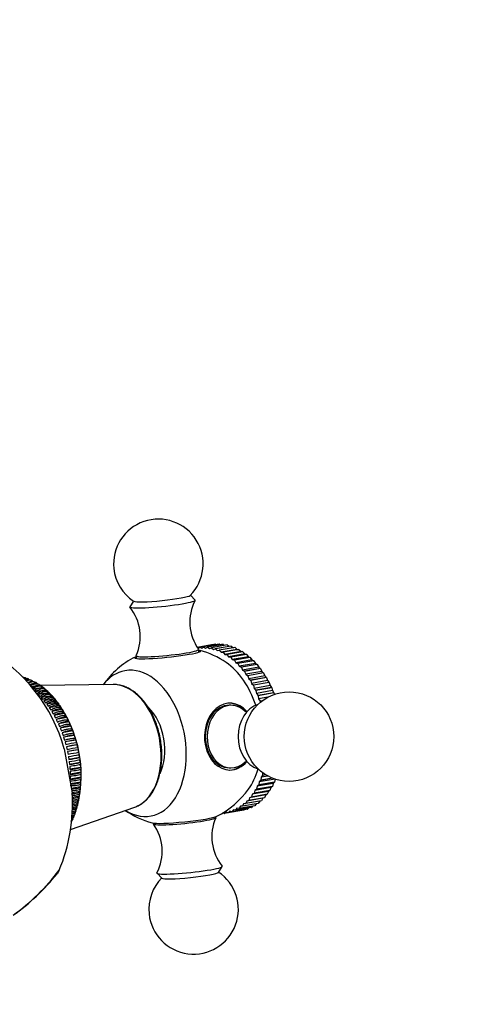
# Model space of a CAD drawing. Units: millimetres. Extents: x 0 to 1478, y 0 to 1762.
# Drawn here: x 783 to 858, y 1480 to 1645 of the extents above; entities that cross this region are included whole.
import ezdxf
from ezdxf import colors
from ezdxf.entities.mleader import LeaderData, LeaderLine
from ezdxf.math import Vec2, Vec3

# ---------------------------------------------------------------- set-up
doc = ezdxf.new("R2010")
doc.units = ezdxf.units.MM
doc.layers.add('DV2_Défaut', color=7, linetype='Continuous')
doc.layers.add('Défaut', color=7, linetype='Continuous')

# ---------------------------------------------------------------- blocks, each defined once
blk = doc.blocks.new('_DOT')
at = {"color": 0}
blk.add_line((0, 0), (-1, 0), dxfattribs=at)
at = {"color": 0, "const_width": 0.333}
blk.add_lwpolyline([(-0.1665, 0, 1), (0.1665, 0, 1)], format="xyb", close=True, dxfattribs=at)
blk = doc.blocks.new('SE1')
at = {"layer": 'DV2_Défaut', "color": 7, "linetype": 'Continuous'}
for p, q in [((802.28, 1547.82), (801.68, 1546.88)), ((812.6, 1548), (811.82, 1548.8)), ((815.39, 1540.47), (812.99, 1540.05)), ((813.1, 1539.87), (813.38, 1540.11)), ((813.25, 1539.27), (813.2, 1539.71)), ((816.02, 1540.58), (813.38, 1540.11)), ((813.39, 1540.11), (813.38, 1540.11)), ((816.03, 1540.58), (813.39, 1540.11)), ((813.39, 1540.11), (813.73, 1539.94)), ((813.73, 1539.94), (814.02, 1540.15)), ((816.66, 1540.61), (814.02, 1540.15)), ((814.04, 1540.15), (814.02, 1540.15)), ((816.68, 1540.61), (814.04, 1540.15)), ((814.04, 1540.15), (814.37, 1539.94)), ((814.37, 1539.94), (814.68, 1540.11)), ((817.32, 1540.58), (814.68, 1540.11)), ((814.7, 1540.11), (814.68, 1540.11)), ((817.34, 1540.57), (814.7, 1540.11)), ((814.7, 1540.11), (815.02, 1539.87)), ((815.02, 1539.87), (815.34, 1540)), ((817.98, 1540.47), (815.34, 1540)), ((815.36, 1540), (815.34, 1540)), ((818, 1540.47), (815.36, 1540)), ((815.36, 1540), (815.68, 1539.73)), ((815.39, 1540.47), (815.4, 1540.47)), ((815.68, 1539.73), (816, 1539.83)), ((818.64, 1540.29), (816, 1539.83)), ((816.02, 1539.82), (816, 1539.83)), ((816.03, 1540.58), (816.02, 1540.58)), ((818.66, 1540.29), (816.02, 1539.82)), ((816.02, 1539.82), (816.33, 1539.52)), ((816.03, 1540.58), (816.17, 1540.52)), ((816.33, 1539.52), (816.66, 1539.58)), ((816.68, 1540.61), (816.66, 1540.61)), ((819.3, 1540.05), (816.66, 1539.58)), ((816.67, 1539.57), (816.66, 1539.58)), ((819.31, 1540.04), (816.67, 1539.57)), ((816.67, 1539.57), (816.97, 1539.24)), ((816.68, 1540.61), (816.9, 1540.5)), ((819.68, 1539.72), (816.97, 1539.24)), ((819.95, 1539.73), (817.31, 1539.26)), ((817.34, 1540.57), (817.32, 1540.58)), ((819.97, 1539.72), (817.33, 1539.26)), ((817.34, 1540.57), (817.62, 1540.41)), ((820.31, 1539.37), (817.61, 1538.89)), ((820.59, 1539.35), (817.95, 1538.88)), ((820.61, 1539.34), (817.97, 1538.87)), ((818, 1540.47), (817.98, 1540.47)), ((818, 1540.47), (818.33, 1540.24)), ((818.66, 1540.29), (818.64, 1540.29)), ((818.66, 1540.29), (819.03, 1540)), ((819.31, 1540.04), (819.3, 1540.05)), ((819.31, 1540.04), (819.68, 1539.72)), ((819.68, 1539.72), (819.95, 1539.73)), ((819.97, 1539.72), (819.95, 1539.73)), ((819.97, 1539.72), (820.31, 1539.37)), ((820.31, 1539.37), (820.59, 1539.35)), ((820.61, 1539.34), (820.59, 1539.35)), ((820.61, 1539.34), (820.94, 1538.96)), ((802.76, 1538.65), (802.8, 1538.2)), ((816.97, 1539.24), (817.31, 1539.26)), ((817.33, 1539.26), (817.31, 1539.26)), ((817.33, 1539.26), (817.61, 1538.89)), ((817.61, 1538.89), (817.95, 1538.88)), ((817.97, 1538.87), (817.95, 1538.88)), ((817.97, 1538.87), (818.24, 1538.49)), ((820.94, 1538.96), (818.24, 1538.49)), ((818.24, 1538.49), (818.58, 1538.44)), ((821.22, 1538.9), (818.58, 1538.44)), ((818.6, 1538.43), (818.58, 1538.44)), ((821.24, 1538.89), (818.6, 1538.43)), ((818.6, 1538.43), (818.85, 1538.01)), ((821.55, 1538.49), (818.85, 1538.01)), ((818.85, 1538.01), (819.2, 1537.93)), ((821.84, 1538.39), (819.2, 1537.93)), ((819.21, 1537.92), (819.2, 1537.93)), ((821.85, 1538.38), (819.21, 1537.92)), ((819.21, 1537.92), (819.45, 1537.48)), ((822.15, 1537.96), (819.45, 1537.48)), ((822.43, 1537.82), (819.79, 1537.36)), ((822.44, 1537.81), (819.8, 1537.35)), ((820.94, 1538.96), (821.22, 1538.9)), ((821.24, 1538.89), (821.22, 1538.9)), ((821.24, 1538.89), (821.55, 1538.49)), ((821.55, 1538.49), (821.84, 1538.39)), ((821.85, 1538.38), (821.84, 1538.39)), ((821.85, 1538.38), (822.15, 1537.96)), ((822.15, 1537.96), (822.43, 1537.82)), ((822.44, 1537.81), (822.43, 1537.82)), ((822.44, 1537.81), (822.73, 1537.37)), ((819.45, 1537.48), (819.79, 1537.36)), ((819.8, 1537.35), (819.79, 1537.36)), ((819.8, 1537.35), (820.02, 1536.89)), ((822.73, 1537.37), (820.02, 1536.89)), ((820.02, 1536.89), (820.36, 1536.73)), ((823, 1537.2), (820.36, 1536.73)), ((820.38, 1536.72), (820.36, 1536.73)), ((823.02, 1537.18), (820.38, 1536.72)), ((820.38, 1536.72), (820.57, 1536.25)), ((823.28, 1536.72), (820.57, 1536.25)), ((820.57, 1536.25), (820.91, 1536.05)), ((823.55, 1536.52), (820.91, 1536.05)), ((820.92, 1536.04), (820.91, 1536.05)), ((823.56, 1536.5), (820.92, 1536.04)), ((820.92, 1536.04), (821.1, 1535.55)), ((823.8, 1536.03), (821.1, 1535.55)), ((822.73, 1537.37), (823, 1537.2)), ((823.02, 1537.18), (823, 1537.2)), ((823.02, 1537.18), (823.28, 1536.72)), ((823.28, 1536.72), (823.55, 1536.52)), ((823.56, 1536.5), (823.55, 1536.52)), ((823.56, 1536.5), (823.8, 1536.03)), ((823.8, 1536.03), (824.07, 1535.79)), ((784.11, 1534.94), (783.85, 1535.02)), ((785.35, 1534.45), (785.1, 1534.56)), ((821.1, 1535.55), (821.43, 1535.32)), ((824.07, 1535.79), (821.43, 1535.32)), ((821.44, 1535.31), (821.43, 1535.32)), ((824.08, 1535.77), (821.44, 1535.31)), ((821.44, 1535.31), (821.6, 1534.81)), ((824.3, 1535.28), (821.6, 1534.81)), ((821.6, 1534.81), (821.92, 1534.55)), ((824.56, 1535.01), (821.92, 1534.55)), ((821.93, 1534.53), (821.92, 1534.55)), ((824.57, 1534.99), (821.93, 1534.53)), ((821.93, 1534.53), (822.06, 1534.02)), ((824.77, 1534.5), (822.06, 1534.02)), ((824.08, 1535.77), (824.07, 1535.79)), ((824.08, 1535.77), (824.3, 1535.28)), ((824.3, 1535.28), (824.56, 1535.01)), ((824.57, 1534.99), (824.56, 1535.01)), ((824.57, 1534.99), (824.77, 1534.5)), ((824.77, 1534.5), (825.02, 1534.19)), ((785.06, 1533.85), (784.89, 1533.82)), ((785.71, 1533.54), (785.19, 1533.45)), ((786.47, 1533.21), (785.53, 1533.05)), ((785.95, 1534.12), (785.71, 1534.26)), ((787.65, 1532.92), (785.84, 1532.6)), ((786.62, 1533.71), (786.56, 1533.69)), ((786.94, 1533.49), (786.62, 1533.71)), ((798.91, 1533.84), (786.69, 1533.66)), ((787.14, 1533.33), (786.81, 1533.27)), ((787.08, 1533.36), (786.87, 1533.52)), ((787.45, 1533.09), (787.14, 1533.33)), ((787.59, 1532.97), (787.48, 1533.06)), ((787.95, 1532.65), (787.65, 1532.92)), ((822.06, 1534.02), (822.38, 1533.73)), ((825.02, 1534.19), (822.38, 1533.73)), ((822.39, 1533.71), (822.38, 1533.73)), ((825.03, 1534.17), (822.39, 1533.71)), ((822.39, 1533.71), (822.49, 1533.19)), ((825.2, 1533.67), (822.49, 1533.19)), ((822.49, 1533.19), (822.8, 1532.87)), ((825.44, 1533.33), (822.8, 1532.87)), ((822.81, 1532.85), (822.8, 1532.87)), ((825.45, 1533.31), (822.81, 1532.85)), ((822.81, 1532.85), (822.89, 1532.33)), ((825.59, 1532.81), (822.89, 1532.33)), ((825.03, 1534.17), (825.02, 1534.19)), ((825.03, 1534.17), (825.2, 1533.67)), ((825.2, 1533.67), (825.44, 1533.33)), ((825.45, 1533.31), (825.44, 1533.33)), ((825.45, 1533.31), (825.59, 1532.81)), ((825.59, 1532.81), (825.82, 1532.44)), ((788.15, 1532.46), (786.34, 1532.14)), ((786.34, 1532.14), (786.63, 1531.85)), ((788.64, 1531.97), (786.83, 1531.65)), ((786.83, 1531.65), (787.11, 1531.34)), ((789.1, 1531.44), (787.29, 1531.12)), ((787.29, 1531.12), (787.57, 1530.78)), ((788.17, 1532.43), (788.01, 1532.58)), ((788.44, 1532.17), (788.15, 1532.46)), ((788.67, 1531.92), (788.48, 1532.13)), ((788.92, 1531.66), (788.64, 1531.97)), ((789.38, 1531.1), (789.1, 1531.44)), ((822.89, 1532.33), (823.18, 1531.98)), ((825.82, 1532.44), (823.18, 1531.98)), ((823.19, 1531.96), (823.18, 1531.98)), ((825.83, 1532.42), (823.19, 1531.96)), ((823.19, 1531.96), (823.25, 1531.43)), ((824.8, 1531.71), (823.25, 1531.43)), ((823.25, 1531.43), (823.52, 1531.05)), ((823.88, 1531.12), (823.52, 1531.05)), ((823.53, 1531.03), (823.52, 1531.05)), ((823.84, 1531.09), (823.53, 1531.03)), ((823.53, 1531.03), (823.54, 1530.85)), ((825.83, 1532.42), (825.82, 1532.44)), ((825.83, 1532.42), (825.9, 1532.12)), ((789.56, 1530.87), (787.75, 1530.55)), ((787.75, 1530.55), (788.01, 1530.2)), ((789.99, 1530.27), (788.18, 1529.96)), ((788.18, 1529.96), (788.43, 1529.58)), ((790.4, 1529.64), (788.59, 1529.32)), ((789.82, 1530.52), (789.56, 1530.87)), ((790.24, 1529.9), (789.99, 1530.27)), ((790.64, 1529.25), (790.4, 1529.64)), ((818.63, 1530.36), (818.31, 1530.36)), ((788.59, 1529.32), (788.83, 1528.93)), ((790.8, 1528.98), (788.99, 1528.66)), ((788.99, 1528.66), (789.21, 1528.26)), ((791.17, 1528.3), (789.36, 1527.98)), ((789.36, 1527.98), (789.57, 1527.55)), ((791.02, 1528.57), (790.8, 1528.98)), ((791.38, 1527.87), (791.17, 1528.3)), ((791.51, 1527.58), (789.7, 1527.26)), ((789.7, 1527.26), (789.9, 1526.83)), ((791.84, 1526.85), (790.03, 1526.53)), ((790.03, 1526.53), (790.21, 1526.08)), ((792.13, 1526.09), (790.32, 1525.77)), ((791.71, 1527.15), (791.51, 1527.58)), ((792.02, 1526.4), (791.84, 1526.85)), ((792.3, 1525.63), (792.13, 1526.09)), ((790.32, 1525.77), (790.49, 1525.31)), ((792.4, 1525.32), (790.59, 1525)), ((790.59, 1525), (790.74, 1524.53)), ((792.64, 1524.53), (790.83, 1524.21)), ((792.55, 1524.85), (792.4, 1525.32)), ((792.78, 1524.05), (792.64, 1524.53)), ((790.7, 1523.08), (792, 1515.69)), ((790.83, 1524.21), (790.97, 1523.73)), ((792.86, 1523.73), (791.05, 1523.41)), ((791.05, 1523.41), (791.16, 1522.92)), ((793.04, 1522.92), (791.23, 1522.6)), ((792.97, 1523.24), (792.86, 1523.73)), ((793.14, 1522.43), (793.04, 1522.92)), ((791.23, 1522.6), (791.33, 1522.11)), ((791.39, 1521.78), (791.46, 1521.28)), ((793.27, 1521.6), (791.46, 1521.28)), ((793.27, 1521.6), (793.2, 1522.1)), ((793.38, 1520.78), (793.32, 1521.27)), ((791.51, 1520.95), (791.57, 1520.46)), ((793.38, 1520.78), (791.57, 1520.46)), ((791.6, 1520.13), (791.65, 1519.63)), ((793.46, 1519.95), (791.65, 1519.63)), ((793.46, 1519.95), (793.41, 1520.45)), ((793.5, 1519.13), (793.48, 1519.62)), ((818.31, 1519.86), (818.63, 1519.86)), ((791.67, 1519.3), (791.69, 1518.81)), ((793.5, 1519.13), (791.69, 1518.81)), ((791.7, 1518.48), (791.7, 1517.99)), ((793.51, 1518.31), (791.7, 1517.99)), ((793.49, 1517.5), (793.51, 1517.98)), ((793.51, 1518.31), (793.51, 1518.8)), ((826.01, 1517.99), (823.35, 1517.52)), ((825.61, 1518.13), (823.62, 1517.78)), ((823.66, 1518.31), (823.63, 1517.8)), ((825.58, 1518.14), (823.63, 1517.8)), ((823.91, 1518.6), (823.66, 1518.31)), ((824.8, 1518.51), (823.66, 1518.31)), ((824.47, 1518.7), (823.91, 1518.6)), ((823.91, 1518.6), (823.92, 1518.62)), ((823.92, 1519.06), (823.92, 1518.62)), ((824.45, 1518.71), (823.92, 1518.62)), ((826.06, 1518), (825.94, 1517.49)), ((793.49, 1517.5), (791.68, 1517.18)), ((793.44, 1516.69), (791.87, 1516.42)), ((793.36, 1515.91), (793.42, 1516.38)), ((793.44, 1516.69), (793.48, 1517.17)), ((825.33, 1516.56), (822.62, 1516.08)), ((822.92, 1516.27), (822.62, 1516.08)), ((825.56, 1516.74), (822.92, 1516.27)), ((822.92, 1516.27), (822.93, 1516.29)), ((823.01, 1516.78), (822.93, 1516.29)), ((825.57, 1516.76), (822.93, 1516.29)), ((825.71, 1517.25), (823.01, 1516.78)), ((823.29, 1517), (823.01, 1516.78)), ((825.93, 1517.47), (823.29, 1517)), ((823.29, 1517), (823.3, 1517.02)), ((823.35, 1517.52), (823.3, 1517.02)), ((825.94, 1517.49), (823.3, 1517.02)), ((823.62, 1517.78), (823.35, 1517.52)), ((823.62, 1517.78), (823.63, 1517.8)), ((825.33, 1516.56), (825.16, 1516.08)), ((825.56, 1516.74), (825.33, 1516.56)), ((825.56, 1516.74), (825.57, 1516.76)), ((825.71, 1517.25), (825.57, 1516.76)), ((825.93, 1517.47), (825.71, 1517.25)), ((825.93, 1517.47), (825.94, 1517.49)), ((793.36, 1515.91), (792, 1515.67)), ((793.25, 1515.13), (792.01, 1514.91)), ((793.11, 1514.38), (793.2, 1514.83)), ((793.25, 1515.13), (793.32, 1515.59)), ((823.96, 1514.79), (821.26, 1514.32)), ((824.23, 1514.87), (821.59, 1514.4)), ((824.24, 1514.88), (821.6, 1514.41)), ((821.75, 1514.85), (821.6, 1514.41)), ((824.45, 1515.33), (821.75, 1514.85)), ((822.07, 1514.97), (821.75, 1514.85)), ((824.71, 1515.44), (822.07, 1514.97)), ((822.07, 1514.97), (822.08, 1514.98)), ((824.72, 1515.45), (822.08, 1514.98)), ((822.2, 1515.44), (822.08, 1514.98)), ((824.91, 1515.91), (822.2, 1515.44)), ((822.51, 1515.6), (822.2, 1515.44)), ((825.15, 1516.06), (822.51, 1515.6)), ((822.51, 1515.6), (822.52, 1515.61)), ((825.16, 1516.08), (822.52, 1515.61)), ((822.62, 1516.08), (822.52, 1515.61)), ((823.96, 1514.79), (823.73, 1514.37)), ((824.23, 1514.87), (823.96, 1514.79)), ((824.23, 1514.87), (824.24, 1514.88)), ((824.45, 1515.33), (824.24, 1514.88)), ((824.71, 1515.44), (824.45, 1515.33)), ((824.71, 1515.44), (824.72, 1515.45)), ((824.91, 1515.91), (824.72, 1515.45)), ((825.15, 1516.06), (824.91, 1515.91)), ((825.15, 1516.06), (825.16, 1516.08)), ((791.75, 1509.57), (802.53, 1513.31)), ((793.11, 1514.38), (792.02, 1514.18)), ((792.94, 1513.64), (792.03, 1513.48)), ((792.74, 1512.93), (792.03, 1512.8)), ((792.74, 1512.93), (792.86, 1513.35)), ((792.94, 1513.64), (793.04, 1514.08)), ((821.42, 1512.98), (818.78, 1512.51)), ((821.43, 1512.98), (818.79, 1512.52)), ((822.02, 1513.22), (819.38, 1512.76)), ((822.04, 1513.23), (819.4, 1512.76)), ((819.63, 1513.1), (819.4, 1512.76)), ((819.97, 1513.07), (819.63, 1513.1)), ((822.61, 1513.54), (819.97, 1513.07)), ((819.97, 1513.07), (819.99, 1513.08)), ((822.63, 1513.54), (819.99, 1513.08)), ((820.2, 1513.44), (819.99, 1513.08)), ((820.54, 1513.45), (820.2, 1513.44)), ((823.18, 1513.92), (820.54, 1513.45)), ((820.54, 1513.45), (820.55, 1513.46)), ((823.19, 1513.92), (820.55, 1513.46)), ((820.74, 1513.85), (820.55, 1513.46)), ((821.08, 1513.9), (820.74, 1513.85)), ((820.9, 1512.89), (820.81, 1512.8)), ((823.72, 1514.36), (821.08, 1513.9)), ((821.08, 1513.9), (821.09, 1513.91)), ((823.73, 1514.37), (821.09, 1513.91)), ((821.26, 1514.32), (821.09, 1513.91)), ((821.59, 1514.4), (821.26, 1514.32)), ((821.42, 1512.98), (821.43, 1512.98)), ((821.59, 1513.15), (821.43, 1512.98)), ((821.59, 1514.4), (821.6, 1514.41)), ((822.02, 1513.22), (822.04, 1513.23)), ((822.24, 1513.47), (822.04, 1513.23)), ((822.61, 1513.54), (822.63, 1513.54)), ((822.86, 1513.86), (822.63, 1513.54)), ((823.18, 1513.92), (823.19, 1513.92)), ((823.44, 1514.31), (823.19, 1513.92)), ((823.72, 1514.36), (823.73, 1514.37)), ((792.25, 1511.58), (791.93, 1511.53)), ((791.96, 1510.95), (792.14, 1511.33)), ((792.51, 1512.24), (791.99, 1512.15)), ((792.02, 1511.09), (792.15, 1511.38)), ((792.15, 1511.38), (792.27, 1511.64)), ((792.25, 1511.58), (792.41, 1511.97)), ((792.51, 1512.24), (792.65, 1512.65)), ((816.08, 1511.57), (816.07, 1511.68)), ((817.4, 1512.29), (817.13, 1512.24)), ((817.51, 1512.23), (817.29, 1512.34)), ((817.51, 1512.23), (817.53, 1512.23)), ((817.81, 1512.47), (817.53, 1512.23)), ((818.14, 1512.34), (817.53, 1512.23)), ((818.15, 1512.34), (817.81, 1512.47)), ((820.79, 1512.8), (818.15, 1512.34)), ((818.15, 1512.34), (818.17, 1512.34)), ((820.81, 1512.8), (818.17, 1512.34)), ((818.43, 1512.61), (818.17, 1512.34)), ((818.78, 1512.51), (818.43, 1512.61)), ((818.78, 1512.51), (818.79, 1512.52)), ((819.04, 1512.82), (818.79, 1512.52)), ((819.38, 1512.76), (819.04, 1512.82)), ((819.38, 1512.76), (819.4, 1512.76)), ((820.79, 1512.8), (820.81, 1512.8)), ((791.96, 1510.95), (791.88, 1510.94)), ((805.62, 1510.61), (805.63, 1510.5)), ((816.53, 1502.35), (817.16, 1503.33)), ((806.24, 1502.22), (807.05, 1501.38))]:
    blk.add_line(p, q, dxfattribs=at)
blk.add_circle((828.36, 1525.11), 7.5, dxfattribs=at)
for centre, radius, start, end in [((806.46, 1554.05), 7.5, 315.1601, 185.83), ((806.46, 1554.05), 7.5, 185.83, 236.5), ((819.57, 1544.31), 7.84, 152.6373, 215.4185), ((795.58, 1541.86), 7.85, 336.3021, 38.8798), ((763.71, 1515.44), 28.05, 15.8255, 60.0261), ((809.42, 1525.11), 15, 55.8611, 74.4479), ((809.42, 1525.11), 15, 117.2121, 144.5339), ((784.03, 1533.38), 1.52, 62.0427, 72.4682), ((784.08, 1529.92), 4.57, 57.4503, 60.9209), ((786.6, 1530.52), 2.48, 40.7111, 50.6665), ((772.94, 1518.66), 20.59, 341.2847, 39.0271), ((793.15, 1516.64), 7.42, 92.8822, 107.1178), ((793.71, 1513.6), 10.16, 94.8102, 105.1898), ((794.18, 1511.08), 12.22, 95.6875, 104.3125), ((797.25, 1493.77), 29.45, 98.2114, 101.7886), ((798.39, 1487.34), 35.48, 98.5156, 101.4844), ((786.68, 1553.78), 32.34, 278.3715, 281.6285), ((785.6, 1559.81), 38.97, 278.6485, 281.3515), ((790.6, 1531.4), 10.48, 274.9688, 285.0312), ((790.29, 1533), 12.61, 275.8197, 284.1803), ((791.25, 1527.18), 7.56, 273.013, 286.987), ((809.42, 1525.11), 15, 297.2121, 324.1389), ((763.67, 1513.76), 28.4, 337.0954, 3.9043), ((809.42, 1525.11), 15, 235.4661, 254.4479), ((823.26, 1508.36), 7.85, 156.3415, 218.9777), ((790.23, 1511.76), 1.91, 329.5501, 339.4835), ((799.26, 1505.9), 7.84, 332.6015, 35.5608), ((761.42, 1524.16), 35.6, 305.5382, 322.9497), ((761.78, 1524.02), 35.3, 305.2012, 321.6843), ((812.37, 1496.17), 7.5, 135.1601, 185.83), ((812.37, 1496.17), 7.5, 185.83, 56.5)]:
    blk.add_arc(centre, radius, start, end, dxfattribs=at)
for centre, major_axis, ratio, start_param, end_param in [((807.14, 1547.41), (5.47, 0.56), 0.086281, 3.073757, 6.283185), ((807.05, 1548.32), (4.75, 0.49), 0.086281, 3.246508, 6.17827), ((807.14, 1547.41), (5.47, 0.56), 0.086281, 0, 0.067835), ((808.01, 1538.9), (5.57, 0.57), 0.086281, 2.785986, 6.283185), ((807.98, 1539.18), (5.22, 0.53), 0.086281, 3.092858, 6.283185), ((807.98, 1539.18), (5.22, 0.53), 0.086281, 0, 0.048913), ((808.01, 1538.9), (5.57, 0.57), 0.086281, 0, 0.355606), ((808.03, 1538.69), (-5.57, -0.57), 0.086281, 3.365593, 3.497199), ((808.03, 1538.69), (-5.57, -0.57), 0.086281, -0.355606, -0.224), ((803.02, 1523.98), (-2.15, 12.18), 0.643027, 0, 0.526969), ((803.02, 1523.98), (-2.15, 12.18), 0.643027, 2.614623, 6.283185), ((815.45, 1526.17), (-2.2, 12.5), 0.643027, 4.939398, 5.725318), ((800.04, 1523.45), (-1.82, 10.32), 0.643027, 3.29747, 6.179908), ((818.45, 1525.11), (0, -5.6), 0.760968, 2.418045, 6.283185), ((802.63, 1523.91), (-1.3, 7.39), 0.643027, 3.863683, 5.557761), ((818.63, 1525.11), (0, 5.25), 0.760968, 0, 3.758194), ((818.31, 1525.11), (0, -5.25), 0.760968, 3.141593, 6.283185), ((818.31, 1525.11), (0, -5.6), 0.760968, 2.428961, 3.12519), ((818.63, 1525.11), (0, 5.25), 0.760968, 5.667662, 6.283185), ((824.02, 1525.11), (0, 5.5), 0.760968, 0.212398, 2.929195), ((818.31, 1525.11), (0, -5.6), 0.760968, 0.016402, 0.751995), ((818.45, 1525.11), (0, -5.6), 0.760968, 0, 0.730211), ((815.45, 1526.17), (-2.2, 12.5), 0.643027, 3.69946, 4.058584), ((800.04, 1523.45), (-1.82, 10.32), 0.643027, 3.24487, 3.29747), ((810.83, 1511.32), (-5.57, -0.57), 0.086281, 0.216899, 2.924694), ((810.85, 1511.03), (-5.22, -0.53), 0.086281, 0, 3.141593), ((811.69, 1502.81), (-5.47, -0.56), 0.086281, 0, 3.198269), ((811.69, 1502.81), (-5.47, -0.56), 0.086281, 6.226284, 6.283185), ((811.79, 1501.9), (-4.75, -0.49), 0.086281, 0.067835, 3.073757)]:
    blk.add_ellipse(centre, major_axis=major_axis, ratio=ratio, start_param=start_param, end_param=end_param, dxfattribs=at)
for points, knots in [([(784.29, 1534.88), (784.22, 1534.92), (784.14, 1534.95), (783.97, 1534.99), (783.88, 1535), (783.8, 1535.01)], [0, 0, 0, 0, 0.493738, 0.493738, 1, 1, 1, 1]), ([(784.74, 1534.73), (784.7, 1534.75), (784.66, 1534.76), (784.46, 1534.81), (784.31, 1534.81), (784.1, 1534.78), (784.06, 1534.77), (784.02, 1534.76)], [0, 0, 0, 0, 0.19364, 0.19364, 0.84086, 0.84086, 1, 1, 1, 1]), ([(784.22, 1534.58), (784.3, 1534.61), (784.38, 1534.63), (784.7, 1534.69), (784.91, 1534.66), (785.11, 1534.57)], [0, 0, 0, 0, 0.268748, 0.268748, 1, 1, 1, 1]), ([(785.36, 1534.45), (785.3, 1534.48), (785.23, 1534.51), (785.02, 1534.56), (784.86, 1534.57), (784.59, 1534.52), (784.47, 1534.48), (784.36, 1534.43)], [0, 0, 0, 0, 0.213103, 0.213103, 0.676929, 0.676929, 1, 1, 1, 1]), ([(784.56, 1534.21), (784.71, 1534.29), (784.87, 1534.34), (785.27, 1534.41), (785.51, 1534.38), (785.71, 1534.27)], [0, 0, 0, 0, 0.377548, 0.377548, 1, 1, 1, 1]), ([(786.09, 1534.04), (785.98, 1534.13), (785.86, 1534.2), (785.57, 1534.27), (785.41, 1534.27), (785.08, 1534.21), (784.9, 1534.14), (784.72, 1534.04)], [0, 0, 0, 0, 0.324426, 0.324426, 0.648852, 0.648852, 1, 1, 1, 1]), ([(784.93, 1533.79), (784.98, 1533.82), (785.03, 1533.84), (785.24, 1533.96), (785.41, 1534.02), (785.84, 1534.1), (786.1, 1534.05), (786.3, 1533.92)], [0, 0, 0, 0, 0.096539, 0.096539, 0.432059, 0.432059, 1, 1, 1, 1]), ([(786.62, 1533.71), (786.52, 1533.8), (786.39, 1533.86), (786.11, 1533.93), (785.96, 1533.93), (785.56, 1533.86), (785.32, 1533.76), (785.08, 1533.6)], [0, 0, 0, 0, 0.291233, 0.291233, 0.582466, 0.582466, 1, 1, 1, 1]), ([(785.31, 1533.32), (785.41, 1533.39), (785.51, 1533.45), (785.78, 1533.6), (785.95, 1533.65), (786.43, 1533.74), (786.73, 1533.67), (786.94, 1533.49)], [0, 0, 0, 0, 0.1676056, 0.1676056, 0.4450704, 0.4450704, 1, 1, 1, 1]), ([(787.14, 1533.33), (787.04, 1533.42), (786.92, 1533.48), (786.65, 1533.55), (786.49, 1533.55), (786.05, 1533.47), (785.75, 1533.33), (785.47, 1533.12)], [0, 0, 0, 0, 0.269024, 0.269024, 0.538047, 0.538047, 1, 1, 1, 1]), ([(785.64, 1532.77), (785.8, 1532.9), (785.97, 1533.02), (786.31, 1533.19), (786.47, 1533.25), (786.96, 1533.33), (787.25, 1533.27), (787.45, 1533.09)], [0, 0, 0, 0, 0.25, 0.25, 0.5, 0.5, 1, 1, 1, 1]), ([(787.65, 1532.92), (787.56, 1533), (787.44, 1533.06), (787.17, 1533.12), (787.02, 1533.12), (786.53, 1533.03), (786.17, 1532.86), (785.84, 1532.6)], [0, 0, 0, 0, 0.25, 0.25, 0.5, 0.5, 1, 1, 1, 1]), ([(786.14, 1532.33), (786.31, 1532.46), (786.48, 1532.57), (786.82, 1532.74), (786.99, 1532.79), (787.48, 1532.88), (787.76, 1532.82), (787.95, 1532.65)], [0, 0, 0, 0, 0.25, 0.25, 0.5, 0.5, 1, 1, 1, 1]), ([(802.88, 1513.46), (802.95, 1513.49), (803.24, 1513.6), (803.78, 1513.94), (804.42, 1514.46), (805.02, 1515.11), (805.54, 1515.87), (806, 1516.72), (806.38, 1517.66), (806.68, 1518.67), (806.89, 1519.74), (807.02, 1520.86), (807.06, 1522.01), (807.01, 1523.18), (806.87, 1524.35), (806.64, 1525.51), (806.33, 1526.64), (805.94, 1527.74), (805.48, 1528.78), (804.94, 1529.75), (804.34, 1530.65), (803.69, 1531.45), (802.98, 1532.16), (802.23, 1532.75), (801.46, 1533.22), (800.65, 1533.57), (799.85, 1533.77), (799.23, 1533.85), (798.93, 1533.83), (798.86, 1533.82)], [0, 0, 0, 0, 0.010018, 0.048222, 0.086655, 0.12539, 0.164414, 0.203654, 0.243026, 0.28246, 0.321904, 0.361335, 0.400746, 0.440139, 0.479522, 0.518904, 0.558293, 0.597699, 0.637131, 0.676598, 0.716106, 0.755655, 0.795234, 0.834799, 0.874286, 0.913604, 0.952652, 0.991363, 1, 1, 1, 1]), ([(788.15, 1532.46), (788.06, 1532.54), (787.95, 1532.6), (787.68, 1532.65), (787.53, 1532.65), (787.04, 1532.57), (786.68, 1532.4), (786.34, 1532.14)], [0, 0, 0, 0, 0.25, 0.25, 0.5, 0.5, 1, 1, 1, 1]), ([(786.63, 1531.85), (786.8, 1531.98), (786.97, 1532.08), (787.32, 1532.25), (787.49, 1532.3), (787.98, 1532.39), (788.26, 1532.33), (788.44, 1532.17)], [0, 0, 0, 0, 0.25, 0.25, 0.5, 0.5, 1, 1, 1, 1]), ([(788.64, 1531.97), (788.55, 1532.05), (788.44, 1532.1), (788.18, 1532.15), (788.03, 1532.15), (787.54, 1532.06), (787.17, 1531.9), (786.83, 1531.65)], [0, 0, 0, 0, 0.25, 0.25, 0.5, 0.5, 1, 1, 1, 1]), ([(787.11, 1531.34), (787.28, 1531.46), (787.46, 1531.56), (787.81, 1531.72), (787.98, 1531.77), (788.47, 1531.86), (788.74, 1531.81), (788.92, 1531.66)], [0, 0, 0, 0, 0.25, 0.25, 0.5, 0.5, 1, 1, 1, 1]), ([(789.1, 1531.44), (789.02, 1531.51), (788.91, 1531.56), (788.66, 1531.6), (788.51, 1531.6), (788.02, 1531.51), (787.65, 1531.36), (787.29, 1531.12)], [0, 0, 0, 0, 0.25, 0.25, 0.5, 0.5, 1, 1, 1, 1]), ([(787.57, 1530.78), (787.75, 1530.9), (787.92, 1531), (788.28, 1531.15), (788.45, 1531.21), (788.94, 1531.29), (789.21, 1531.25), (789.38, 1531.1)], [0, 0, 0, 0, 0.25, 0.25, 0.5, 0.5, 1, 1, 1, 1]), ([(789.56, 1530.87), (789.48, 1530.94), (789.37, 1530.98), (789.12, 1531.02), (788.97, 1531.02), (788.49, 1530.93), (788.11, 1530.78), (787.75, 1530.55)], [0, 0, 0, 0, 0.25, 0.25, 0.5, 0.5, 1, 1, 1, 1]), ([(788.01, 1530.2), (788.19, 1530.31), (788.37, 1530.41), (788.74, 1530.55), (788.91, 1530.61), (789.4, 1530.69), (789.66, 1530.65), (789.82, 1530.52)], [0, 0, 0, 0, 0.25, 0.25, 0.5, 0.5, 1, 1, 1, 1]), ([(789.99, 1530.27), (789.92, 1530.34), (789.81, 1530.37), (789.56, 1530.41), (789.42, 1530.4), (788.93, 1530.32), (788.55, 1530.17), (788.18, 1529.96)], [0, 0, 0, 0, 0.25, 0.25, 0.5, 0.5, 1, 1, 1, 1]), ([(788.43, 1529.58), (788.62, 1529.69), (788.8, 1529.78), (789.17, 1529.92), (789.34, 1529.97), (789.83, 1530.06), (790.09, 1530.02), (790.24, 1529.9)], [0, 0, 0, 0, 0.25, 0.25, 0.5, 0.5, 1, 1, 1, 1]), ([(790.4, 1529.64), (790.33, 1529.7), (790.23, 1529.73), (789.99, 1529.76), (789.84, 1529.75), (789.36, 1529.67), (788.97, 1529.53), (788.59, 1529.32)], [0, 0, 0, 0, 0.25, 0.25, 0.5, 0.5, 1, 1, 1, 1]), ([(788.83, 1528.93), (789.02, 1529.03), (789.21, 1529.12), (789.58, 1529.26), (789.75, 1529.3), (790.24, 1529.39), (790.5, 1529.36), (790.64, 1529.25)], [0, 0, 0, 0, 0.25, 0.25, 0.5, 0.5, 1, 1, 1, 1]), ([(790.8, 1528.98), (790.73, 1529.03), (790.63, 1529.06), (790.39, 1529.09), (790.25, 1529.08), (789.76, 1528.99), (789.37, 1528.86), (788.99, 1528.66)], [0, 0, 0, 0, 0.25, 0.25, 0.5, 0.5, 1, 1, 1, 1]), ([(789.21, 1528.26), (789.4, 1528.35), (789.59, 1528.43), (789.97, 1528.56), (790.15, 1528.61), (790.63, 1528.7), (790.89, 1528.67), (791.02, 1528.57)], [0, 0, 0, 0, 0.25, 0.25, 0.5, 0.5, 1, 1, 1, 1]), ([(791.17, 1528.3), (791.1, 1528.34), (791.01, 1528.36), (790.77, 1528.38), (790.63, 1528.37), (790.14, 1528.28), (789.75, 1528.16), (789.36, 1527.98)], [0, 0, 0, 0, 0.25, 0.25, 0.5, 0.5, 1, 1, 1, 1]), ([(789.57, 1527.55), (789.76, 1527.64), (789.96, 1527.72), (790.33, 1527.84), (790.51, 1527.89), (791, 1527.97), (791.25, 1527.96), (791.38, 1527.87)], [0, 0, 0, 0, 0.25, 0.25, 0.5, 0.5, 1, 1, 1, 1]), ([(821.34, 1529.33), (821.32, 1529.33), (821.23, 1529.31), (821.04, 1529.32), (820.93, 1529.36), (820.92, 1529.36), (820.92, 1529.36)], [0, 0, 0, 0, 0.114687, 0.578841, 0.871451, 1, 1, 1, 1]), ([(791.51, 1527.58), (791.45, 1527.62), (791.36, 1527.64), (791.13, 1527.65), (790.98, 1527.64), (790.5, 1527.55), (790.1, 1527.43), (789.7, 1527.26)], [0, 0, 0, 0, 0.25, 0.25, 0.5, 0.5, 1, 1, 1, 1]), ([(789.9, 1526.83), (790.1, 1526.91), (790.29, 1526.98), (790.68, 1527.1), (790.85, 1527.14), (791.34, 1527.23), (791.59, 1527.22), (791.71, 1527.15)], [0, 0, 0, 0, 0.25, 0.25, 0.5, 0.5, 1, 1, 1, 1]), ([(791.84, 1526.85), (791.78, 1526.88), (791.69, 1526.89), (791.46, 1526.9), (791.31, 1526.88), (790.83, 1526.8), (790.43, 1526.68), (790.03, 1526.53)], [0, 0, 0, 0, 0.25, 0.25, 0.5, 0.5, 1, 1, 1, 1]), ([(790.21, 1526.08), (790.41, 1526.15), (790.61, 1526.22), (790.99, 1526.33), (791.17, 1526.37), (791.66, 1526.46), (791.9, 1526.46), (792.02, 1526.4)], [0, 0, 0, 0, 0.25, 0.25, 0.5, 0.5, 1, 1, 1, 1]), ([(792.13, 1526.09), (792.08, 1526.12), (791.99, 1526.13), (791.76, 1526.12), (791.62, 1526.11), (791.13, 1526.02), (790.73, 1525.91), (790.32, 1525.77)], [0, 0, 0, 0, 0.25, 0.25, 0.5, 0.5, 1, 1, 1, 1]), ([(790.49, 1525.31), (790.69, 1525.38), (790.89, 1525.44), (791.28, 1525.55), (791.46, 1525.59), (791.94, 1525.67), (792.18, 1525.68), (792.3, 1525.63)], [0, 0, 0, 0, 0.25, 0.25, 0.5, 0.5, 1, 1, 1, 1]), ([(792.4, 1525.32), (792.35, 1525.34), (792.26, 1525.34), (792.03, 1525.33), (791.9, 1525.31), (791.41, 1525.22), (791.01, 1525.13), (790.59, 1525)], [0, 0, 0, 0, 0.25, 0.25, 0.5, 0.5, 1, 1, 1, 1]), ([(790.74, 1524.53), (790.95, 1524.59), (791.15, 1524.65), (791.54, 1524.74), (791.72, 1524.78), (792.2, 1524.87), (792.44, 1524.88), (792.55, 1524.85)], [0, 0, 0, 0, 0.25, 0.25, 0.5, 0.5, 1, 1, 1, 1]), ([(792.64, 1524.53), (792.59, 1524.54), (792.51, 1524.54), (792.28, 1524.52), (792.14, 1524.5), (791.66, 1524.41), (791.25, 1524.32), (790.83, 1524.21)], [0, 0, 0, 0, 0.25, 0.25, 0.5, 0.5, 1, 1, 1, 1]), ([(793.41, 1520.45), (793.37, 1520.42), (793.29, 1520.39), (793.07, 1520.33), (792.93, 1520.3), (792.45, 1520.22), (792.03, 1520.17), (791.6, 1520.13)], [0, 0, 0, 0, 0.25, 0.25, 0.5, 0.5, 1, 1, 1, 1]), ([(793.48, 1519.62), (793.43, 1519.59), (793.35, 1519.55), (793.13, 1519.49), (793, 1519.46), (792.51, 1519.37), (792.1, 1519.33), (791.67, 1519.3)], [0, 0, 0, 0, 0.25, 0.25, 0.5, 0.5, 1, 1, 1, 1]), ([(820.92, 1520.85), (820.92, 1520.85), (820.92, 1520.85), (820.97, 1520.87), (821.15, 1520.9), (821.29, 1520.89), (821.35, 1520.88)], [0, 0, 0, 0, 0.03657, 0.308273, 0.631265, 1, 1, 1, 1]), ([(791.69, 1518.81), (791.9, 1518.82), (792.11, 1518.84), (792.51, 1518.88), (792.69, 1518.91), (793.18, 1518.99), (793.41, 1519.06), (793.5, 1519.13)], [0, 0, 0, 0, 0.25, 0.25, 0.5, 0.5, 1, 1, 1, 1]), ([(793.51, 1518.8), (793.46, 1518.76), (793.39, 1518.72), (793.17, 1518.64), (793.03, 1518.61), (792.54, 1518.53), (792.13, 1518.49), (791.7, 1518.48)], [0, 0, 0, 0, 0.25, 0.25, 0.5, 0.5, 1, 1, 1, 1]), ([(791.7, 1517.99), (791.92, 1517.99), (792.13, 1518), (792.52, 1518.04), (792.71, 1518.06), (793.19, 1518.15), (793.42, 1518.23), (793.51, 1518.31)], [0, 0, 0, 0, 0.25, 0.25, 0.5, 0.5, 1, 1, 1, 1]), ([(793.51, 1517.98), (793.46, 1517.93), (793.39, 1517.89), (793.17, 1517.81), (793.03, 1517.77), (792.54, 1517.69), (792.13, 1517.66), (791.7, 1517.66)], [0, 0, 0, 0, 0.25, 0.25, 0.5, 0.5, 1, 1, 1, 1]), ([(793.48, 1517.17), (793.43, 1517.12), (793.35, 1517.07), (793.13, 1516.98), (793, 1516.94), (792.51, 1516.86), (792.1, 1516.84), (791.67, 1516.85)], [0, 0, 0, 0, 0.25, 0.25, 0.5, 0.5, 1, 1, 1, 1]), ([(791.68, 1517.18), (791.9, 1517.17), (792.11, 1517.18), (792.51, 1517.21), (792.69, 1517.23), (793.18, 1517.32), (793.4, 1517.4), (793.49, 1517.5)], [0, 0, 0, 0, 0.25, 0.25, 0.5, 0.5, 1, 1, 1, 1]), ([(791.89, 1516.37), (792.01, 1516.37), (792.14, 1516.37), (792.45, 1516.39), (792.64, 1516.41), (793.12, 1516.49), (793.35, 1516.58), (793.44, 1516.69)], [0, 0, 0, 0, 0.167348, 0.167348, 0.444899, 0.444899, 1, 1, 1, 1]), ([(793.42, 1516.38), (793.37, 1516.31), (793.29, 1516.26), (793.07, 1516.16), (792.93, 1516.12), (792.53, 1516.05), (792.24, 1516.03), (791.93, 1516.04)], [0, 0, 0, 0, 0.286387, 0.286387, 0.572773, 0.572773, 1, 1, 1, 1]), ([(791.97, 1515.57), (792.04, 1515.57), (792.11, 1515.57), (792.37, 1515.58), (792.55, 1515.59), (793.04, 1515.68), (793.27, 1515.78), (793.36, 1515.91)], [0, 0, 0, 0, 0.101142, 0.101142, 0.400761, 0.400761, 1, 1, 1, 1]), ([(793.32, 1515.59), (793.28, 1515.52), (793.2, 1515.46), (792.98, 1515.36), (792.84, 1515.32), (792.48, 1515.26), (792.25, 1515.24), (792.01, 1515.24)], [0, 0, 0, 0, 0.311787, 0.311787, 0.623575, 0.623575, 1, 1, 1, 1]), ([(792.02, 1514.78), (792.03, 1514.78), (792.05, 1514.78), (792.26, 1514.78), (792.44, 1514.8), (792.93, 1514.89), (793.16, 1514.99), (793.25, 1515.13)], [0, 0, 0, 0, 0.023925, 0.023925, 0.349283, 0.349283, 1, 1, 1, 1]), ([(793.2, 1514.83), (793.15, 1514.75), (793.07, 1514.69), (792.85, 1514.57), (792.71, 1514.53), (792.41, 1514.48), (792.25, 1514.46), (792.08, 1514.46)], [0, 0, 0, 0, 0.348706, 0.348706, 0.697411, 0.697411, 1, 1, 1, 1]), ([(792.03, 1514.01), (792.18, 1514.02), (792.33, 1514.03), (792.78, 1514.11), (793.01, 1514.22), (793.11, 1514.38)], [0, 0, 0, 0, 0.28839, 0.28839, 1, 1, 1, 1]), ([(793.04, 1514.08), (792.99, 1514), (792.91, 1513.93), (792.69, 1513.81), (792.55, 1513.76), (792.28, 1513.72), (792.16, 1513.7), (792.04, 1513.7)], [0, 0, 0, 0, 0.374154, 0.374154, 0.748308, 0.748308, 1, 1, 1, 1]), ([(792.04, 1513.27), (792.13, 1513.27), (792.21, 1513.28), (792.61, 1513.35), (792.84, 1513.48), (792.94, 1513.64)], [0, 0, 0, 0, 0.188344, 0.188344, 1, 1, 1, 1]), ([(792.86, 1513.35), (792.81, 1513.26), (792.73, 1513.19), (792.5, 1513.06), (792.36, 1513.02), (792.15, 1512.98), (792.1, 1512.97), (792.04, 1512.97)], [0, 0, 0, 0, 0.432148, 0.432148, 0.864296, 0.864296, 1, 1, 1, 1]), ([(792.04, 1512.56), (792.05, 1512.56), (792.06, 1512.56), (792.4, 1512.62), (792.63, 1512.75), (792.74, 1512.93)], [0, 0, 0, 0, 0.037995, 0.037995, 1, 1, 1, 1]), ([(792.41, 1511.97), (792.35, 1511.87), (792.27, 1511.79), (792.09, 1511.69), (792.03, 1511.66), (791.96, 1511.63)], [0, 0, 0, 0, 0.672338, 0.672338, 1, 1, 1, 1]), ([(792.65, 1512.65), (792.59, 1512.55), (792.51, 1512.47), (792.29, 1512.35), (792.16, 1512.3), (792.01, 1512.27)], [0, 0, 0, 0, 0.5151289, 0.5151289, 1, 1, 1, 1])]:
    blk.add_open_spline(points, degree=3, knots=knots, dxfattribs=at)
for points in [[(783.96, 1534.88), (784.14, 1534.91), (784.32, 1534.89), (784.48, 1534.83)], [(792.14, 1511.33), (792.09, 1511.23), (792.01, 1511.15), (791.92, 1511.08)], [(791.93, 1511.29), (792.08, 1511.37), (792.18, 1511.46), (792.25, 1511.58)], [(791.98, 1511.89), (792.23, 1511.96), (792.42, 1512.08), (792.51, 1512.24)], [(789.83, 1502.71), (789.73, 1502.48), (789.62, 1502.28), (789.48, 1502.11)]]:
    blk.add_open_spline(points, degree=3, dxfattribs=at)

msp = doc.modelspace()

# ---------------------------------------------------------------- block references
at = {"layer": 'Défaut'}
msp.add_blockref('SE1', (0, 0), dxfattribs=at)

# ---------------------------------------------------------------- leaders
at = {"layer": 'Défaut', "color": 7, "linetype": 'Continuous'}
ml = msp.add_multileader_mtext('Standard', dxfattribs=at)
ml.set_content('{\\pxsm0.9;\\fSolid Edge ISO|b1||i0||c0|p34;\\W1.;06/04/2018\\P}', color=256)
ml.set_leader_properties()
ml.set_arrow_properties(name='DOT')
ml.build(insert=Vec2(0, 0))
ml.multileader.update_dxf_attribs({"leader_type": 0, "dogleg_length": 0, "arrow_head_size": 12})
ctx = ml.context
ctx.base_point, ctx.char_height, ctx.arrow_head_size, ctx.landing_gap_size = Vec3(1390.41, 1750.71), 12, 12, 4.2
notes = []
notes.append((ctx, [(0, (0, 0, 0), (0, 0), (1, 0), 1, [])]))
ctx.mtext.insert = Vec3(1392.41, 1756.83)
for ctx, leaders in notes:
    for number, flags, end, landing, length, lines in leaders:
        leader = LeaderData()
        leader.index, (leader.has_last_leader_line, leader.has_dogleg_vector, leader.attachment_direction) = number, flags
        leader.last_leader_point, leader.dogleg_vector, leader.dogleg_length = Vec3(end), Vec3(landing), length
        for number, points, colour, breaks in lines:
            line = LeaderLine()
            line.index, line.vertices, line.color, line.breaks = number, Vec3.list(points), colors.encode_raw_color(colour), breaks
            leader.lines.append(line)
        ctx.leaders.append(leader)

doc.saveas('drawing.dxf')
